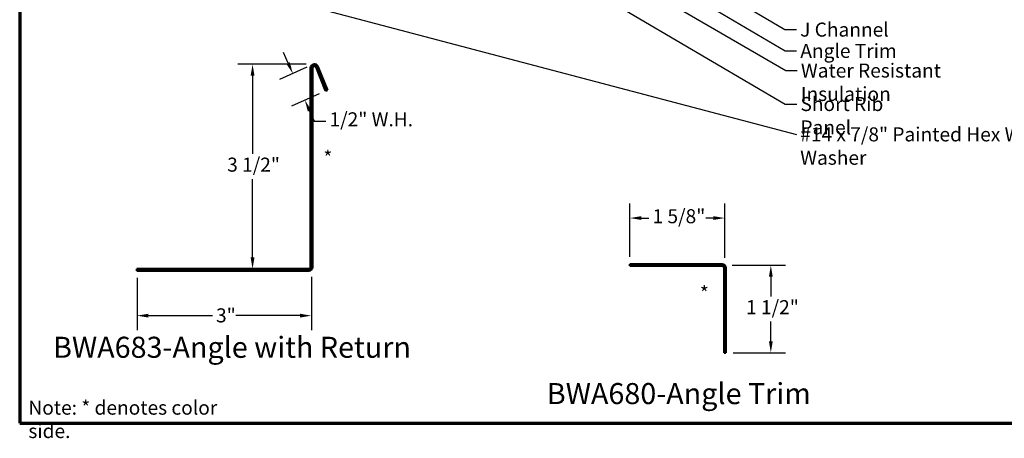
# Model space of a CAD drawing. Units: inches. Extents: x 0.6 to 33.5, y 0.3 to 21.4.
# Drawn here: x 0.6 to 17.4, y 0.3 to 7.5 of the extents above; entities that cross this region are included whole.
import ezdxf

# ---------------------------------------------------------------- set-up
doc = ezdxf.new("R2010")
doc.units = ezdxf.units.IN
doc.header["$LTSCALE"] = 2
doc.header["$MEASUREMENT"] = 0
doc.layers.get('0').update_dxf_attribs({"lineweight": 13})
for name, color, linetype, lineweight in [('Border (ANSI)', 7, 'Continuous', 70), ('Dimension (ANSI)', 7, 'Continuous', 25), ('Symbol (ANSI)', 7, 'Continuous', 25), ('Visible (ANSI)', 7, 'Continuous', 50)]:
    doc.layers.add(name, color=color, linetype=linetype, lineweight=lineweight)
doc.styles.add('Label Text (ANSI)', font='tahoma.ttf')
doc.styles.add('Note Text (ANSI)', font='tahoma.ttf')
doc.dimstyles.new('Architectural (ANSI)', dxfattribs={"dimscale": 2, "dimtxt": 0.12, "dimasz": 0.098425, "dimexe": 0.125, "dimexo": 0.0625, "dimgap": 0.031496, "dimtad": 0, "dimtih": 1, "dimtoh": 1, "dimdec": 4, "dimrnd": 1e-08, "dimzin": 3, "dimdsep": 46, "dimlunit": 4, "dimtxsty": 'Note Text (ANSI)', "dimcen": 0.09, "dimdle": 0.393701, "dimclrd": 256, "dimclre": 256, "dimclrt": 256, "dimadec": 0, "dimazin": 3, "dimtfac": 1, "dimtofl": 0, "dimtmove": 0, "dimatfit": 3, "dimfxl": 1, "dimfrac": 2, "dimtolj": 1, "dimtzin": 12, "dimlwd": -1, "dimlwe": -1, "dimarcsym": 0})
doc.dimstyles.new('Default (ANSI)$7', dxfattribs={"dimscale": 2, "dimtxt": 0.12, "dimasz": 0.098425, "dimexe": 0.125, "dimexo": 0.0625, "dimgap": 0.031496, "dimtad": 0, "dimtih": 1, "dimtoh": 1, "dimrnd": 1e-08, "dimzin": 4, "dimdsep": 46, "dimtxsty": 'Note Text (ANSI)', "dimcen": 0.09, "dimdle": 0.393701, "dimclrd": 256, "dimclre": 256, "dimclrt": 256, "dimadec": 0, "dimazin": 1, "dimtfac": 1, "dimtofl": 0, "dimtmove": 0, "dimatfit": 3, "dimfxl": 1, "dimtolj": 1, "dimtzin": 4, "dimlwd": -1, "dimlwe": -1, "dimarcsym": 0})

# ---------------------------------------------------------------- blocks, each defined once
blk = doc.blocks.new('Borders ATAS A Border')
at = {"layer": 'Border (ANSI)'}
for p, q in [((0.3, 10.7), (0.3, 0.3)), ((0.3, 0.3), (16.7, 0.3))]:
    blk.add_line(p, q, dxfattribs=at)
blk = doc.blocks.new('*D8')
at = {"layer": 'Defpoints', "color": 0, "transparency": 16777216}
for p in [(5.624, 6.739), (5.83, 6.284), (5.474, 6.124)]:
    blk.add_point(p, dxfattribs=at)
at = {"layer": 'Dimension (ANSI)', "transparency": 16777216}
for p, q in [((5.187, 6.758), (5.107, 6.938)), ((5.51, 6.688), (5.041, 6.476)), ((5.716, 6.233), (5.246, 6.021)), ((5.555, 5.944), (5.635, 5.765)), ((5.635, 5.765), (5.832, 5.765))]:
    blk.add_line(p, q, dxfattribs=at)
for points in [[(5.217, 6.772), (5.158, 6.745), (5.268, 6.579)], [(5.584, 5.958), (5.525, 5.931), (5.474, 6.124)]]:
    blk.add_solid(points, dxfattribs=at)
at = {"layer": 'Dimension (ANSI)', "transparency": 16777216, "insert": (5.895, 5.917), "char_height": 0.24, "attachment_point": 1, "style": 'Note Text (ANSI)'}
blk.add_mtext('\\A1;1/2"{ W.H.}', dxfattribs=at)
blk = doc.blocks.new('*D9')
at = {"layer": 'Defpoints', "color": 0, "transparency": 16777216}
for p in [(5.624, 6.739), (4.58, 3.241), (4.58, 3.241)]:
    blk.add_point(p, dxfattribs=at)
at = {"layer": 'Dimension (ANSI)', "transparency": 16777216}
for p, q in [((5.499, 6.739), (4.33, 6.739)), ((4.58, 6.543), (4.58, 5.205)), ((4.58, 3.437), (4.58, 4.776))]:
    blk.add_line(p, q, dxfattribs=at)
for points in [[(4.547, 6.543), (4.613, 6.543), (4.58, 6.739)], [(4.547, 3.437), (4.613, 3.437), (4.58, 3.241)]]:
    blk.add_solid(points, dxfattribs=at)
at = {"layer": 'Dimension (ANSI)', "transparency": 16777216, "insert": (4.146, 5.142), "char_height": 0.24, "attachment_point": 1, "style": 'Note Text (ANSI)'}
blk.add_mtext('\\A1;3 1/2"', dxfattribs=at)
blk = doc.blocks.new('*D10')
at = {"layer": 'Defpoints', "color": 0, "transparency": 16777216}
for p in [(2.605, 3.209), (5.586, 3.227), (2.605, 2.44)]:
    blk.add_point(p, dxfattribs=at)
at = {"layer": 'Dimension (ANSI)', "transparency": 16777216}
for p, q in [((2.605, 3.084), (2.605, 2.19)), ((5.586, 3.102), (5.586, 2.19)), ((2.801, 2.44), (3.893, 2.44)), ((5.389, 2.44), (4.297, 2.44))]:
    blk.add_line(p, q, dxfattribs=at)
for points in [[(2.801, 2.473), (2.801, 2.407), (2.605, 2.44)], [(5.389, 2.473), (5.389, 2.407), (5.586, 2.44)]]:
    blk.add_solid(points, dxfattribs=at)
at = {"layer": 'Dimension (ANSI)', "transparency": 16777216, "insert": (3.956, 2.565), "char_height": 0.24, "attachment_point": 1, "style": 'Note Text (ANSI)'}
blk.add_mtext('\\A1;3"', dxfattribs=at)
blk = doc.blocks.new('*D13')
at = {"layer": 'Defpoints', "color": 0, "transparency": 16777216}
for p in [(12.651, 3.302), (12.67, 1.805), (13.438, 1.805)]:
    blk.add_point(p, dxfattribs=at)
at = {"layer": 'Dimension (ANSI)', "transparency": 16777216}
for p, q in [((12.776, 3.302), (13.688, 3.302)), ((13.438, 3.106), (13.438, 2.768)), ((13.438, 2.002), (13.438, 2.339)), ((12.795, 1.805), (13.688, 1.805))]:
    blk.add_line(p, q, dxfattribs=at)
for points in [[(13.406, 3.106), (13.471, 3.106), (13.438, 3.302)], [(13.406, 2.002), (13.471, 2.002), (13.438, 1.805)]]:
    blk.add_solid(points, dxfattribs=at)
at = {"layer": 'Dimension (ANSI)', "transparency": 16777216, "insert": (13.015, 2.705), "char_height": 0.24, "attachment_point": 1, "style": 'Note Text (ANSI)'}
blk.add_mtext('\\A1;1 1/2"', dxfattribs=at)
blk = doc.blocks.new('*D14')
at = {"layer": 'Defpoints', "color": 0, "transparency": 16777216}
for p in [(11.029, 4.109), (11.029, 3.321), (12.651, 3.302)]:
    blk.add_point(p, dxfattribs=at)
at = {"layer": 'Dimension (ANSI)', "transparency": 16777216}
for p, q in [((11.029, 3.446), (11.029, 4.359)), ((12.651, 3.427), (12.651, 4.359)), ((11.226, 4.109), (11.353, 4.109)), ((12.454, 4.109), (12.327, 4.109))]:
    blk.add_line(p, q, dxfattribs=at)
for points in [[(11.226, 4.141), (11.226, 4.076), (11.029, 4.109)], [(12.454, 4.141), (12.454, 4.076), (12.651, 4.109)]]:
    blk.add_solid(points, dxfattribs=at)
at = {"layer": 'Dimension (ANSI)', "transparency": 16777216, "insert": (11.416, 4.26), "char_height": 0.24, "attachment_point": 1, "style": 'Note Text (ANSI)'}
blk.add_mtext('\\A1;1 5/8"', dxfattribs=at)

msp = doc.modelspace()

# ---------------------------------------------------------------- linework, layer by layer
at = {"layer": 'Visible (ANSI)', "color": 1, "true_color": 0xff0000}
for p, q in [((5.57253, 3.27264), (5.57253, 6.67664)), ((5.60453, 3.27264), (5.60453, 6.67664)), ((5.6662, 6.68863), (5.82953, 6.28438)), ((5.69587, 6.70062), (5.8592, 6.29636)), ((5.8592, 6.29636), (5.82953, 6.28438)), ((2.60453, 3.24064), (5.54053, 3.24064)), ((2.60453, 3.24064), (2.60453, 3.20864)), ((2.60453, 3.20864), (5.54053, 3.20864)), ((12.60582, 3.32117), (11.02882, 3.32117)), ((11.02882, 3.32117), (11.02882, 3.28917)), ((11.02882, 3.28917), (12.60582, 3.28917)), ((12.63782, 3.25717), (12.63782, 1.80517)), ((12.66982, 1.80517), (12.66982, 3.25717)), ((12.66982, 1.80517), (12.63782, 1.80517))]:
    msp.add_line(p, q, dxfattribs=at)
for centre, radius, start, end in [((5.63653, 6.67664), 0.064, 22, 180), ((5.63653, 6.67664), 0.032, 22, 180), ((5.54053, 3.27264), 0.032, 270, 0), ((5.54053, 3.27264), 0.064, 270, 0), ((12.60582, 3.25717), 0.064, 0, 90), ((12.60582, 3.25717), 0.032, 0, 90)]:
    msp.add_arc(centre, radius, start, end, dxfattribs=at)

# ---------------------------------------------------------------- block references
at = {"xscale": 2, "yscale": 2, "zscale": 2}
msp.add_blockref('Borders ATAS A Border', (0, 0), dxfattribs=at)

# ---------------------------------------------------------------- texts
at = {"layer": 'Symbol (ANSI)', "char_height": 0.24, "attachment_point": 1, "style": 'Note Text (ANSI)'}
for s, insert, width in [('{J Channel }', (13.93895, 7.45106), 1.5162398), ('{Angle Trim }', (13.94173, 7.08731), 1.6840843), ('{Water Resistant Insulation }', (13.9519, 6.75112), 3.9459968), ('{Short Rib Panel }', (13.94428, 6.17874), 2.336791), ('{#14 x 7/8" Painted Hex Washer Head Fastener with Washer }', (13.94003, 5.66), 8.86483), ('{Note: * denotes color side.}', (0.74852, 0.98705), 3.9271313)]:
    msp.add_mtext(s, dxfattribs=dict(at, insert=insert, width=width))
at = {"layer": 'Symbol (ANSI)'}
for s, insert, char_height, attachment_point, style in [('*', (5.79043, 5.2597), 0.24, 1, 'Note Text (ANSI)'), ('*', (12.22463, 2.94291), 0.24, 1, 'Note Text (ANSI)'), ('BWA683-Angle with Return ', (1.17033, 1.60702), 0.36, 7, 'Label Text (ANSI)')]:
    msp.add_mtext(s, dxfattribs=dict(at, insert=insert, char_height=char_height, attachment_point=attachment_point, style=style))
at = {"layer": 'Symbol (ANSI)', "insert": (9.60965, 0.81521), "char_height": 0.36, "attachment_point": 7, "line_spacing_factor": 2.867023, "style": 'Label Text (ANSI)'}
msp.add_mtext('BWA680-Angle Trim ', dxfattribs=at)

# ---------------------------------------------------------------- dimensions: what is measured, and where the dimension line sits
at = {"layer": 'Dimension (ANSI)'}
dim = msp.add_linear_dim(base=(5.47362, 6.12389), p1=(5.62432, 6.73946), p2=(5.82953, 6.28438), angle=114.271718, text='<>{ W.H.}', dimstyle='Architectural (ANSI)', override={"dimdec": 4, "dimlfac": 1, "dimtp": 0, "dimtm": 0, "dimtdec": 2, "dimatfit": 1}, dxfattribs=at)
dim.commit()
dim.dimension.update_dxf_attribs({"geometry": '*D8', "text_midpoint": (6.58307, 5.76499), "dimtype": 160})
for base, p1, p2, angle, override, picture, middle in [((4.58027, 3.24064), (5.62432, 6.73946), (4.58027, 3.24064), 270, {"dimdec": 4, "dimlfac": 1, "dimse2": 1, "dimtp": 0, "dimtm": 0, "dimtdec": 2, "dimatfit": 1}, '*D9', (4.58027, 4.99005)), ((11.02882, 4.10857), (12.65108, 3.30243), (11.02882, 3.32117), 180, {"dimtih": 0, "dimtoh": 0, "dimdec": 4, "dimlfac": 1, "dimtp": 0, "dimtm": 0, "dimtdec": 2, "dimatfit": 1}, '*D14', (11.83995, 4.10857)), ((2.604529, 2.439984), (5.585784, 3.227386), (2.604529, 3.208641), 180, {"dimtih": 0, "dimtoh": 0, "dimdec": 4, "dimlfac": 1, "dimtp": 0, "dimtm": 0, "dimtdec": 2, "dimatfit": 1}, '*D10', (4.095157, 2.439984)), ((13.43848, 1.80517), (12.65108, 3.30243), (12.66982, 1.80517), 90, {"dimdec": 4, "dimlfac": 1, "dimtp": 0, "dimtm": 0, "dimtdec": 2, "dimatfit": 1}, '*D13', (13.43848, 2.5538))]:
    dim = msp.add_linear_dim(base=base, p1=p1, p2=p2, angle=angle, dimstyle='Architectural (ANSI)', override=override, dxfattribs=at)
    dim.commit()
    dim.dimension.update_dxf_attribs({"geometry": picture, "text_midpoint": middle, "dimtype": 160})

# ---------------------------------------------------------------- leaders
at = {"layer": 'Symbol (ANSI)', "annotation_type": 0, "has_hookline": 1, "hookline_direction": 0}
for points, text_width in [([(6.55998, 10.78519), (13.69205, 6.63112), (13.88891, 6.63112)], 3.81889), ([(11.08558, 8.8648), (13.67911, 7.33106), (13.87596, 7.33106)], 1.38955), ([(11.01158, 8.54538), (13.68189, 6.96731), (13.87874, 6.96731)], 1.56056), ([(9.92524, 8.26548), (13.68444, 6.05874), (13.88129, 6.05874)], 2.19917), ([(5.12408, 7.84948), (13.87704, 5.54)], 8.73961)]:
    msp.add_leader(points, dimstyle='Default (ANSI)$7', override={"dimtad": 0}, dxfattribs=dict(at, text_width=text_width))

doc.saveas('drawing.dxf')
